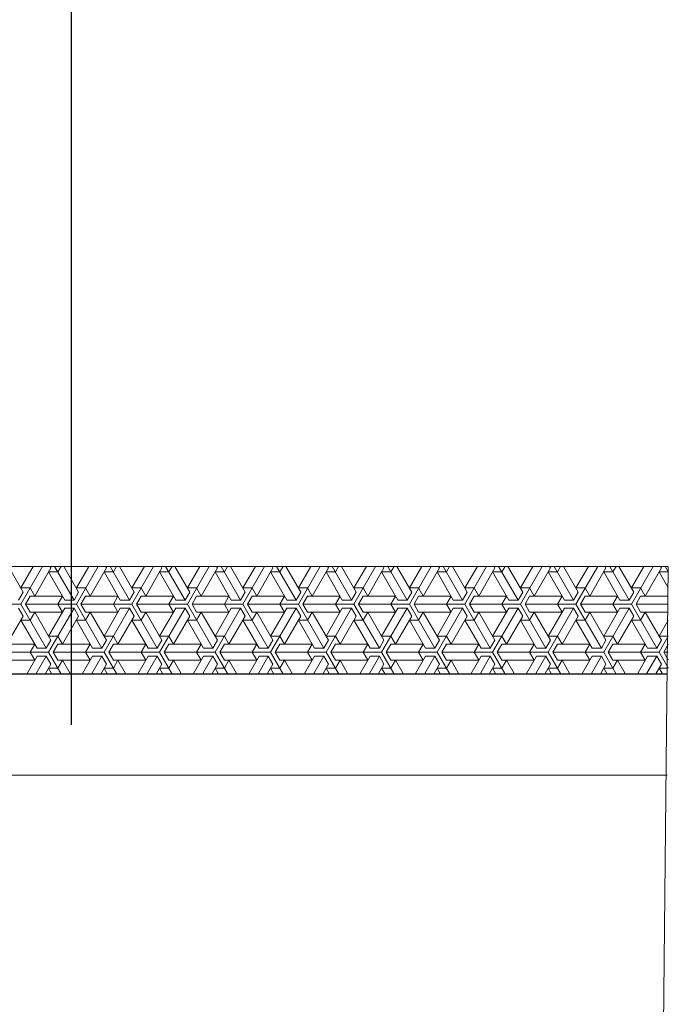
# Model space of a CAD drawing. Units: metres. Extents: x 143.9 to 155.6, y 113.6 to 122.1.
# Drawn here: x 149.6 to 149.8, y 120.7 to 121 of the extents above; entities that cross this region are included whole.
import ezdxf

# ---------------------------------------------------------------- set-up
doc = ezdxf.new("R2010")
doc.units = ezdxf.units.M
doc.linetypes.add('6LINE08', pattern=[7, 5, -2])
doc.layers.add('L------H----------A2', color=251, linetype='CONTINUOUS', lineweight=25, true_color=0x505050)
doc.layers.add('T-------D-N', color=4, linetype='CONTINUOUS')
doc.layers.add('T-31BG--ESN', color=1, linetype='CONTINUOUS')

msp = doc.modelspace()

# ---------------------------------------------------------------- linework, layer by layer
at = {"layer": 'L------H----------A2', "lineweight": 0}
for p, q in [((149.56897, 120.79749), (149.56458, 120.80509)), ((149.56829, 120.79393), (149.57473, 120.80509)), ((149.57199, 120.80509), (149.56829, 120.79868)), ((149.5772, 120.80462), (149.5724, 120.7963)), ((149.57926, 120.80343), (149.57652, 120.80343)), ((149.58132, 120.79511), (149.57652, 120.80343)), ((149.57693, 120.80509), (149.5772, 120.80462)), ((149.5783, 120.80509), (149.58406, 120.79511)), ((149.57926, 120.80343), (149.58022, 120.80509)), ((149.58543, 120.79749), (149.58104, 120.80509)), ((149.58475, 120.79393), (149.59119, 120.80509)), ((149.58845, 120.80509), (149.58475, 120.79868)), ((149.59366, 120.80462), (149.58886, 120.7963)), ((149.59572, 120.80343), (149.59298, 120.80343)), ((149.59778, 120.79511), (149.59298, 120.80343)), ((149.59339, 120.80509), (149.59366, 120.80462)), ((149.59476, 120.80509), (149.60052, 120.79511)), ((149.59572, 120.80343), (149.59668, 120.80509)), ((149.60189, 120.79749), (149.5975, 120.80509)), ((149.60121, 120.79393), (149.60765, 120.80509)), ((149.60491, 120.80509), (149.60121, 120.79868)), ((149.61012, 120.80462), (149.60532, 120.7963)), ((149.61218, 120.80343), (149.60944, 120.80343)), ((149.61424, 120.79511), (149.60944, 120.80343)), ((149.60985, 120.80509), (149.61012, 120.80462)), ((149.61122, 120.80509), (149.61698, 120.79511)), ((149.61218, 120.80343), (149.61314, 120.80509)), ((149.61835, 120.79749), (149.61396, 120.80509)), ((149.61766, 120.79393), (149.62411, 120.80509)), ((149.62137, 120.80509), (149.61766, 120.79868)), ((149.62658, 120.80462), (149.62178, 120.7963)), ((149.62864, 120.80343), (149.62589, 120.80343)), ((149.6307, 120.79511), (149.62589, 120.80343)), ((149.62631, 120.80509), (149.62658, 120.80462)), ((149.62768, 120.80509), (149.63344, 120.79511)), ((149.62864, 120.80343), (149.6296, 120.80509)), ((149.63481, 120.79749), (149.63042, 120.80509)), ((149.63412, 120.79393), (149.64057, 120.80509)), ((149.63783, 120.80509), (149.63412, 120.79868)), ((149.64304, 120.80462), (149.63824, 120.7963)), ((149.6451, 120.80343), (149.64235, 120.80343)), ((149.64715, 120.79511), (149.64235, 120.80343)), ((149.64277, 120.80509), (149.64304, 120.80462)), ((149.64414, 120.80509), (149.6499, 120.79511)), ((149.6451, 120.80343), (149.64606, 120.80509)), ((149.65127, 120.79749), (149.64688, 120.80509)), ((149.65058, 120.79393), (149.65703, 120.80509)), ((149.65429, 120.80509), (149.65058, 120.79868)), ((149.6595, 120.80462), (149.6547, 120.7963)), ((149.66156, 120.80343), (149.65881, 120.80343)), ((149.66361, 120.79511), (149.65881, 120.80343)), ((149.65922, 120.80509), (149.6595, 120.80462)), ((149.6606, 120.80509), (149.66636, 120.79511)), ((149.66156, 120.80343), (149.66252, 120.80509)), ((149.66773, 120.79749), (149.66334, 120.80509)), ((149.66704, 120.79393), (149.67349, 120.80509)), ((149.67075, 120.80509), (149.66704, 120.79868)), ((149.67596, 120.80462), (149.67116, 120.7963)), ((149.67802, 120.80343), (149.67527, 120.80343)), ((149.68007, 120.79511), (149.67527, 120.80343)), ((149.67568, 120.80509), (149.67596, 120.80462)), ((149.67706, 120.80509), (149.68282, 120.79511)), ((149.67802, 120.80343), (149.67898, 120.80509)), ((149.68419, 120.79749), (149.6798, 120.80509)), ((149.6835, 120.79393), (149.68995, 120.80509)), ((149.6872, 120.80509), (149.6835, 120.79868)), ((149.69242, 120.80462), (149.68762, 120.7963)), ((149.69447, 120.80343), (149.69173, 120.80343)), ((149.69653, 120.79511), (149.69173, 120.80343)), ((149.69214, 120.80509), (149.69242, 120.80462)), ((149.69351, 120.80509), (149.69928, 120.79511)), ((149.69447, 120.80343), (149.69543, 120.80509)), ((149.70065, 120.79749), (149.69626, 120.80509)), ((149.69996, 120.79393), (149.70641, 120.80509)), ((149.70366, 120.80509), (149.69996, 120.79868)), ((149.70888, 120.80462), (149.70408, 120.7963)), ((149.71093, 120.80343), (149.70819, 120.80343)), ((149.71299, 120.79511), (149.70819, 120.80343)), ((149.7086, 120.80509), (149.70888, 120.80462)), ((149.70997, 120.80509), (149.71573, 120.79511)), ((149.71093, 120.80343), (149.71189, 120.80509)), ((149.71711, 120.79749), (149.71272, 120.80509)), ((149.71642, 120.79393), (149.72287, 120.80509)), ((149.72012, 120.80509), (149.71642, 120.79868)), ((149.72534, 120.80462), (149.72053, 120.7963)), ((149.72739, 120.80343), (149.72465, 120.80343)), ((149.72945, 120.79511), (149.72465, 120.80343)), ((149.72506, 120.80509), (149.72534, 120.80462)), ((149.72643, 120.80509), (149.73219, 120.79511)), ((149.72739, 120.80343), (149.72835, 120.80509)), ((149.73357, 120.79749), (149.72918, 120.80509)), ((149.73288, 120.79393), (149.73933, 120.80509)), ((149.73658, 120.80509), (149.73288, 120.79868)), ((149.74179, 120.80462), (149.73699, 120.7963)), ((149.74385, 120.80343), (149.74111, 120.80343)), ((149.74591, 120.79511), (149.74111, 120.80343)), ((149.74152, 120.80509), (149.74179, 120.80462)), ((149.74289, 120.80509), (149.74865, 120.79511)), ((149.74385, 120.80343), (149.74481, 120.80509)), ((149.75002, 120.79749), (149.74564, 120.80509)), ((149.74934, 120.79393), (149.75578, 120.80509)), ((149.75304, 120.80509), (149.74934, 120.79868)), ((149.75825, 120.80462), (149.75345, 120.7963)), ((149.76028, 120.80343), (149.75757, 120.80343)), ((149.76028, 120.79873), (149.75757, 120.80343)), ((149.75798, 120.80509), (149.75825, 120.80462)), ((149.75935, 120.80509), (149.76028, 120.80349)), ((149.5676, 120.79511), (149.56897, 120.79749)), ((149.57103, 120.79868), (149.56829, 120.79868)), ((149.57103, 120.79868), (149.5724, 120.7963)), ((149.58406, 120.79511), (149.58543, 120.79749)), ((149.58749, 120.79868), (149.58475, 120.79868)), ((149.58749, 120.79868), (149.58886, 120.7963)), ((149.60052, 120.79511), (149.60189, 120.79749)), ((149.60395, 120.79868), (149.60121, 120.79868)), ((149.60395, 120.79868), (149.60532, 120.7963)), ((149.61698, 120.79511), (149.61835, 120.79749)), ((149.62041, 120.79868), (149.61766, 120.79868)), ((149.62041, 120.79868), (149.62178, 120.7963)), ((149.63344, 120.79511), (149.63481, 120.79749)), ((149.63687, 120.79868), (149.63412, 120.79868)), ((149.63687, 120.79868), (149.63824, 120.7963)), ((149.6499, 120.79511), (149.65127, 120.79749)), ((149.65333, 120.79868), (149.65058, 120.79868)), ((149.65333, 120.79868), (149.6547, 120.7963)), ((149.66636, 120.79511), (149.66773, 120.79749)), ((149.66979, 120.79868), (149.66704, 120.79868)), ((149.66979, 120.79868), (149.67116, 120.7963)), ((149.68282, 120.79511), (149.68419, 120.79749)), ((149.68624, 120.79868), (149.6835, 120.79868)), ((149.68624, 120.79868), (149.68762, 120.7963)), ((149.69928, 120.79511), (149.70065, 120.79749)), ((149.7027, 120.79868), (149.69996, 120.79868)), ((149.7027, 120.79868), (149.70408, 120.7963)), ((149.71573, 120.79511), (149.71711, 120.79749)), ((149.71916, 120.79868), (149.71642, 120.79868)), ((149.71916, 120.79868), (149.72053, 120.7963)), ((149.73219, 120.79511), (149.73357, 120.79749)), ((149.73562, 120.79868), (149.73288, 120.79868)), ((149.73562, 120.79868), (149.73699, 120.7963)), ((149.74865, 120.79511), (149.75002, 120.79749)), ((149.75208, 120.79868), (149.74934, 120.79868)), ((149.75208, 120.79868), (149.75345, 120.7963)), ((149.56829, 120.79393), (149.5532, 120.79393)), ((149.56829, 120.79393), (149.57583, 120.78086)), ((149.56966, 120.79393), (149.57103, 120.7963)), ((149.58475, 120.79393), (149.56966, 120.79393)), ((149.56966, 120.79393), (149.57103, 120.79155)), ((149.57103, 120.7963), (149.58063, 120.7963)), ((149.57926, 120.79393), (149.58063, 120.7963)), ((149.57926, 120.79393), (149.58063, 120.79155)), ((149.58406, 120.79511), (149.58132, 120.79511)), ((149.58475, 120.79393), (149.59229, 120.78086)), ((149.58612, 120.79393), (149.58749, 120.7963)), ((149.60121, 120.79393), (149.58612, 120.79393)), ((149.58612, 120.79393), (149.58749, 120.79155)), ((149.58749, 120.7963), (149.59709, 120.7963)), ((149.59572, 120.79393), (149.59709, 120.7963)), ((149.59572, 120.79393), (149.59709, 120.79155)), ((149.60052, 120.79511), (149.59778, 120.79511)), ((149.60121, 120.79393), (149.60875, 120.78086)), ((149.60258, 120.79393), (149.60395, 120.7963)), ((149.61766, 120.79393), (149.60258, 120.79393)), ((149.60258, 120.79393), (149.60395, 120.79155)), ((149.60395, 120.7963), (149.61355, 120.7963)), ((149.61218, 120.79393), (149.61355, 120.7963)), ((149.61218, 120.79393), (149.61355, 120.79155)), ((149.61698, 120.79511), (149.61424, 120.79511)), ((149.61766, 120.79393), (149.62521, 120.78086)), ((149.61904, 120.79393), (149.62041, 120.7963)), ((149.63412, 120.79393), (149.61904, 120.79393)), ((149.61904, 120.79393), (149.62041, 120.79155)), ((149.62041, 120.7963), (149.63001, 120.7963)), ((149.62864, 120.79393), (149.63001, 120.7963)), ((149.62864, 120.79393), (149.63001, 120.79155)), ((149.63344, 120.79511), (149.6307, 120.79511)), ((149.63412, 120.79393), (149.64167, 120.78086)), ((149.6355, 120.79393), (149.63687, 120.7963)), ((149.65058, 120.79393), (149.6355, 120.79393)), ((149.6355, 120.79393), (149.63687, 120.79155)), ((149.63687, 120.7963), (149.64647, 120.7963)), ((149.6451, 120.79393), (149.64647, 120.7963)), ((149.6451, 120.79393), (149.64647, 120.79155)), ((149.6499, 120.79511), (149.64715, 120.79511)), ((149.65058, 120.79393), (149.65813, 120.78086)), ((149.65195, 120.79393), (149.65333, 120.7963)), ((149.66704, 120.79393), (149.65195, 120.79393)), ((149.65195, 120.79393), (149.65333, 120.79155)), ((149.65333, 120.7963), (149.66293, 120.7963)), ((149.66156, 120.79393), (149.66293, 120.7963)), ((149.66156, 120.79393), (149.66293, 120.79155)), ((149.66636, 120.79511), (149.66361, 120.79511)), ((149.66704, 120.79393), (149.67459, 120.78086)), ((149.66841, 120.79393), (149.66979, 120.7963)), ((149.6835, 120.79393), (149.66841, 120.79393)), ((149.66841, 120.79393), (149.66979, 120.79155)), ((149.66979, 120.7963), (149.67939, 120.7963)), ((149.67802, 120.79393), (149.67939, 120.7963)), ((149.67802, 120.79393), (149.67939, 120.79155)), ((149.68282, 120.79511), (149.68007, 120.79511)), ((149.6835, 120.79393), (149.69105, 120.78086)), ((149.68487, 120.79393), (149.68624, 120.7963)), ((149.69996, 120.79393), (149.68487, 120.79393)), ((149.68487, 120.79393), (149.68624, 120.79155)), ((149.68624, 120.7963), (149.69585, 120.7963)), ((149.69447, 120.79393), (149.69585, 120.7963)), ((149.69447, 120.79393), (149.69585, 120.79155)), ((149.69928, 120.79511), (149.69653, 120.79511)), ((149.69996, 120.79393), (149.7075, 120.78086)), ((149.70133, 120.79393), (149.7027, 120.7963)), ((149.71642, 120.79393), (149.70133, 120.79393)), ((149.70133, 120.79393), (149.7027, 120.79155)), ((149.7027, 120.7963), (149.71231, 120.7963)), ((149.71093, 120.79393), (149.71231, 120.7963)), ((149.71093, 120.79393), (149.71231, 120.79155)), ((149.71573, 120.79511), (149.71299, 120.79511)), ((149.71642, 120.79393), (149.72396, 120.78086)), ((149.71779, 120.79393), (149.71916, 120.7963)), ((149.73288, 120.79393), (149.71779, 120.79393)), ((149.71779, 120.79393), (149.71916, 120.79155)), ((149.71916, 120.7963), (149.72876, 120.7963)), ((149.72739, 120.79393), (149.72876, 120.7963)), ((149.72739, 120.79393), (149.72876, 120.79155)), ((149.73219, 120.79511), (149.72945, 120.79511)), ((149.73288, 120.79393), (149.74042, 120.78086)), ((149.73425, 120.79393), (149.73562, 120.7963)), ((149.74934, 120.79393), (149.73425, 120.79393)), ((149.73425, 120.79393), (149.73562, 120.79155)), ((149.73562, 120.7963), (149.74522, 120.7963)), ((149.74385, 120.79393), (149.74522, 120.7963)), ((149.74385, 120.79393), (149.74522, 120.79155)), ((149.74865, 120.79511), (149.74591, 120.79511)), ((149.74934, 120.79393), (149.75688, 120.78086)), ((149.75071, 120.79393), (149.75208, 120.7963)), ((149.76028, 120.79393), (149.75071, 120.79393)), ((149.75071, 120.79393), (149.75208, 120.79155)), ((149.75208, 120.7963), (149.76028, 120.7963)), ((149.5676, 120.79274), (149.56897, 120.79036)), ((149.57103, 120.78917), (149.5724, 120.79155)), ((149.57103, 120.79155), (149.58063, 120.79155)), ((149.5772, 120.78324), (149.5724, 120.79155)), ((149.57652, 120.77967), (149.58406, 120.79274)), ((149.58132, 120.79274), (149.57652, 120.78442)), ((149.58406, 120.79274), (149.58132, 120.79274)), ((149.58406, 120.79274), (149.58543, 120.79036)), ((149.58749, 120.78917), (149.58886, 120.79155)), ((149.58749, 120.79155), (149.59709, 120.79155)), ((149.59366, 120.78324), (149.58886, 120.79155)), ((149.59298, 120.77967), (149.60052, 120.79274)), ((149.59778, 120.79274), (149.59298, 120.78442)), ((149.60052, 120.79274), (149.59778, 120.79274)), ((149.60052, 120.79274), (149.60189, 120.79036)), ((149.60395, 120.78917), (149.60532, 120.79155)), ((149.60395, 120.79155), (149.61355, 120.79155)), ((149.61012, 120.78324), (149.60532, 120.79155)), ((149.60944, 120.77967), (149.61698, 120.79274)), ((149.61424, 120.79274), (149.60944, 120.78442)), ((149.61698, 120.79274), (149.61424, 120.79274)), ((149.61698, 120.79274), (149.61835, 120.79036)), ((149.62041, 120.78917), (149.62178, 120.79155)), ((149.62041, 120.79155), (149.63001, 120.79155)), ((149.62658, 120.78324), (149.62178, 120.79155)), ((149.62589, 120.77967), (149.63344, 120.79274)), ((149.6307, 120.79274), (149.62589, 120.78442)), ((149.63344, 120.79274), (149.6307, 120.79274)), ((149.63344, 120.79274), (149.63481, 120.79036)), ((149.63687, 120.78917), (149.63824, 120.79155)), ((149.63687, 120.79155), (149.64647, 120.79155)), ((149.64304, 120.78324), (149.63824, 120.79155)), ((149.64235, 120.77967), (149.6499, 120.79274)), ((149.64715, 120.79274), (149.64235, 120.78442)), ((149.6499, 120.79274), (149.64715, 120.79274)), ((149.6499, 120.79274), (149.65127, 120.79036)), ((149.65333, 120.78917), (149.6547, 120.79155)), ((149.65333, 120.79155), (149.66293, 120.79155)), ((149.6595, 120.78324), (149.6547, 120.79155)), ((149.65881, 120.77967), (149.66636, 120.79274)), ((149.66361, 120.79274), (149.65881, 120.78442)), ((149.66636, 120.79274), (149.66361, 120.79274)), ((149.66636, 120.79274), (149.66773, 120.79036)), ((149.66979, 120.78917), (149.67116, 120.79155)), ((149.66979, 120.79155), (149.67939, 120.79155)), ((149.67596, 120.78324), (149.67116, 120.79155)), ((149.67527, 120.77967), (149.68282, 120.79274)), ((149.68007, 120.79274), (149.67527, 120.78442)), ((149.68282, 120.79274), (149.68007, 120.79274)), ((149.68282, 120.79274), (149.68419, 120.79036)), ((149.68624, 120.78917), (149.68762, 120.79155)), ((149.68624, 120.79155), (149.69585, 120.79155)), ((149.69242, 120.78324), (149.68762, 120.79155)), ((149.69173, 120.77967), (149.69928, 120.79274)), ((149.69653, 120.79274), (149.69173, 120.78442)), ((149.69928, 120.79274), (149.69653, 120.79274)), ((149.69928, 120.79274), (149.70065, 120.79036)), ((149.7027, 120.78917), (149.70408, 120.79155)), ((149.7027, 120.79155), (149.71231, 120.79155)), ((149.70888, 120.78324), (149.70408, 120.79155)), ((149.70819, 120.77967), (149.71573, 120.79274)), ((149.71299, 120.79274), (149.70819, 120.78442)), ((149.71573, 120.79274), (149.71299, 120.79274)), ((149.71573, 120.79274), (149.71711, 120.79036)), ((149.71916, 120.78917), (149.72053, 120.79155)), ((149.71916, 120.79155), (149.72876, 120.79155)), ((149.72534, 120.78324), (149.72053, 120.79155)), ((149.72465, 120.77967), (149.73219, 120.79274)), ((149.72945, 120.79274), (149.72465, 120.78442)), ((149.73219, 120.79274), (149.72945, 120.79274)), ((149.73219, 120.79274), (149.73357, 120.79036)), ((149.73562, 120.78917), (149.73699, 120.79155)), ((149.73562, 120.79155), (149.74522, 120.79155)), ((149.74179, 120.78324), (149.73699, 120.79155)), ((149.74111, 120.77967), (149.74865, 120.79274)), ((149.74591, 120.79274), (149.74111, 120.78442)), ((149.74865, 120.79274), (149.74591, 120.79274)), ((149.74865, 120.79274), (149.75002, 120.79036)), ((149.75208, 120.78917), (149.75345, 120.79155)), ((149.75208, 120.79155), (149.76028, 120.79155)), ((149.75825, 120.78324), (149.75345, 120.79155)), ((149.56897, 120.79036), (149.56417, 120.78205)), ((149.57103, 120.78917), (149.56829, 120.78917)), ((149.57309, 120.78086), (149.56829, 120.78917)), ((149.58543, 120.79036), (149.58063, 120.78205)), ((149.58749, 120.78917), (149.58475, 120.78917)), ((149.58955, 120.78086), (149.58475, 120.78917)), ((149.60189, 120.79036), (149.59709, 120.78205)), ((149.60395, 120.78917), (149.60121, 120.78917)), ((149.60601, 120.78086), (149.60121, 120.78917)), ((149.61835, 120.79036), (149.61355, 120.78205)), ((149.62041, 120.78917), (149.61766, 120.78917)), ((149.62247, 120.78086), (149.61766, 120.78917)), ((149.63481, 120.79036), (149.63001, 120.78205)), ((149.63687, 120.78917), (149.63412, 120.78917)), ((149.63892, 120.78086), (149.63412, 120.78917)), ((149.65127, 120.79036), (149.64647, 120.78205)), ((149.65333, 120.78917), (149.65058, 120.78917)), ((149.65538, 120.78086), (149.65058, 120.78917)), ((149.66773, 120.79036), (149.66293, 120.78205)), ((149.66979, 120.78917), (149.66704, 120.78917)), ((149.67184, 120.78086), (149.66704, 120.78917)), ((149.68419, 120.79036), (149.67939, 120.78205)), ((149.68624, 120.78917), (149.6835, 120.78917)), ((149.6883, 120.78086), (149.6835, 120.78917)), ((149.70065, 120.79036), (149.69585, 120.78205)), ((149.7027, 120.78917), (149.69996, 120.78917)), ((149.70476, 120.78086), (149.69996, 120.78917)), ((149.71711, 120.79036), (149.71231, 120.78205)), ((149.71916, 120.78917), (149.71642, 120.78917)), ((149.72122, 120.78086), (149.71642, 120.78917)), ((149.73357, 120.79036), (149.72876, 120.78205)), ((149.73562, 120.78917), (149.73288, 120.78917)), ((149.73768, 120.78086), (149.73288, 120.78917)), ((149.75002, 120.79036), (149.74522, 120.78205)), ((149.75208, 120.78917), (149.74934, 120.78917)), ((149.75414, 120.78086), (149.74934, 120.78917)), ((149.76028, 120.78912), (149.75757, 120.78442)), ((149.5628, 120.78205), (149.5724, 120.78205)), ((149.57103, 120.77967), (149.5724, 120.78205)), ((149.57583, 120.78086), (149.5772, 120.78324)), ((149.57926, 120.78442), (149.57652, 120.78442)), ((149.57789, 120.77967), (149.57926, 120.78205)), ((149.57926, 120.78442), (149.58063, 120.78205)), ((149.57926, 120.78205), (149.58886, 120.78205)), ((149.58749, 120.77967), (149.58886, 120.78205)), ((149.59229, 120.78086), (149.59366, 120.78324)), ((149.59572, 120.78442), (149.59298, 120.78442)), ((149.59435, 120.77967), (149.59572, 120.78205)), ((149.59572, 120.78442), (149.59709, 120.78205)), ((149.59572, 120.78205), (149.60532, 120.78205)), ((149.60395, 120.77967), (149.60532, 120.78205)), ((149.60875, 120.78086), (149.61012, 120.78324)), ((149.61218, 120.78442), (149.60944, 120.78442)), ((149.61081, 120.77967), (149.61218, 120.78205)), ((149.61218, 120.78442), (149.61355, 120.78205)), ((149.61218, 120.78205), (149.62178, 120.78205)), ((149.62041, 120.77967), (149.62178, 120.78205)), ((149.62521, 120.78086), (149.62658, 120.78324)), ((149.62864, 120.78442), (149.62589, 120.78442)), ((149.62727, 120.77967), (149.62864, 120.78205)), ((149.62864, 120.78442), (149.63001, 120.78205)), ((149.62864, 120.78205), (149.63824, 120.78205)), ((149.63687, 120.77967), (149.63824, 120.78205)), ((149.64167, 120.78086), (149.64304, 120.78324)), ((149.6451, 120.78442), (149.64235, 120.78442)), ((149.64373, 120.77967), (149.6451, 120.78205)), ((149.6451, 120.78442), (149.64647, 120.78205)), ((149.6451, 120.78205), (149.6547, 120.78205)), ((149.65333, 120.77967), (149.6547, 120.78205)), ((149.65813, 120.78086), (149.6595, 120.78324)), ((149.66156, 120.78442), (149.65881, 120.78442)), ((149.66018, 120.77967), (149.66156, 120.78205)), ((149.66156, 120.78442), (149.66293, 120.78205)), ((149.66156, 120.78205), (149.67116, 120.78205)), ((149.66979, 120.77967), (149.67116, 120.78205)), ((149.67459, 120.78086), (149.67596, 120.78324)), ((149.67802, 120.78442), (149.67527, 120.78442)), ((149.67664, 120.77967), (149.67802, 120.78205)), ((149.67802, 120.78442), (149.67939, 120.78205)), ((149.67802, 120.78205), (149.68762, 120.78205)), ((149.68624, 120.77967), (149.68762, 120.78205)), ((149.69105, 120.78086), (149.69242, 120.78324)), ((149.69447, 120.78442), (149.69173, 120.78442)), ((149.6931, 120.77967), (149.69447, 120.78205)), ((149.69447, 120.78442), (149.69585, 120.78205)), ((149.69447, 120.78205), (149.70408, 120.78205)), ((149.7027, 120.77967), (149.70408, 120.78205)), ((149.7075, 120.78086), (149.70888, 120.78324)), ((149.71093, 120.78442), (149.70819, 120.78442)), ((149.70956, 120.77967), (149.71093, 120.78205)), ((149.71093, 120.78442), (149.71231, 120.78205)), ((149.71093, 120.78205), (149.72053, 120.78205)), ((149.71916, 120.77967), (149.72053, 120.78205)), ((149.72396, 120.78086), (149.72534, 120.78324)), ((149.72739, 120.78442), (149.72465, 120.78442)), ((149.72602, 120.77967), (149.72739, 120.78205)), ((149.72739, 120.78442), (149.72876, 120.78205)), ((149.72739, 120.78205), (149.73699, 120.78205)), ((149.73562, 120.77967), (149.73699, 120.78205)), ((149.74042, 120.78086), (149.74179, 120.78324)), ((149.74385, 120.78442), (149.74111, 120.78442)), ((149.74248, 120.77967), (149.74385, 120.78205)), ((149.74385, 120.78442), (149.74522, 120.78205)), ((149.74385, 120.78205), (149.75345, 120.78205)), ((149.75208, 120.77967), (149.75345, 120.78205)), ((149.75688, 120.78086), (149.75825, 120.78324)), ((149.76028, 120.78442), (149.75757, 120.78442)), ((149.75757, 120.77967), (149.76028, 120.78437)), ((149.75894, 120.77967), (149.76028, 120.78199)), ((149.57652, 120.77967), (149.56143, 120.77967)), ((149.57103, 120.77967), (149.5724, 120.7773)), ((149.57583, 120.78086), (149.57309, 120.78086)), ((149.57652, 120.77967), (149.58016, 120.77336)), ((149.59298, 120.77967), (149.57789, 120.77967)), ((149.57789, 120.77967), (149.57926, 120.7773)), ((149.58749, 120.77967), (149.58886, 120.7773)), ((149.59229, 120.78086), (149.58955, 120.78086)), ((149.59298, 120.77967), (149.59662, 120.77336)), ((149.60944, 120.77967), (149.59435, 120.77967)), ((149.59435, 120.77967), (149.59572, 120.7773)), ((149.60395, 120.77967), (149.60532, 120.7773)), ((149.60875, 120.78086), (149.60601, 120.78086)), ((149.60944, 120.77967), (149.61308, 120.77336)), ((149.62589, 120.77967), (149.61081, 120.77967)), ((149.61081, 120.77967), (149.61218, 120.7773)), ((149.62041, 120.77967), (149.62178, 120.7773)), ((149.62521, 120.78086), (149.62247, 120.78086)), ((149.62589, 120.77967), (149.62954, 120.77336)), ((149.64235, 120.77967), (149.62727, 120.77967)), ((149.62727, 120.77967), (149.62864, 120.7773)), ((149.63687, 120.77967), (149.63824, 120.7773)), ((149.64167, 120.78086), (149.63892, 120.78086)), ((149.64235, 120.77967), (149.64599, 120.77337)), ((149.65881, 120.77967), (149.64373, 120.77967)), ((149.64373, 120.77967), (149.6451, 120.7773)), ((149.65333, 120.77967), (149.6547, 120.7773)), ((149.65813, 120.78086), (149.65538, 120.78086)), ((149.65881, 120.77967), (149.66245, 120.77337)), ((149.67527, 120.77967), (149.66018, 120.77967)), ((149.66018, 120.77967), (149.66156, 120.7773)), ((149.66979, 120.77967), (149.67116, 120.7773)), ((149.67459, 120.78086), (149.67184, 120.78086)), ((149.67527, 120.77967), (149.67891, 120.77337)), ((149.69173, 120.77967), (149.67664, 120.77967)), ((149.67664, 120.77967), (149.67802, 120.7773)), ((149.68624, 120.77967), (149.68762, 120.7773)), ((149.69105, 120.78086), (149.6883, 120.78086)), ((149.69173, 120.77967), (149.69537, 120.77338)), ((149.70819, 120.77967), (149.6931, 120.77967)), ((149.6931, 120.77967), (149.69447, 120.7773)), ((149.7027, 120.77967), (149.70408, 120.7773)), ((149.7075, 120.78086), (149.70476, 120.78086)), ((149.70819, 120.77967), (149.71182, 120.77338)), ((149.72465, 120.77967), (149.70956, 120.77967)), ((149.70956, 120.77967), (149.71093, 120.7773)), ((149.71916, 120.77967), (149.72053, 120.7773)), ((149.72396, 120.78086), (149.72122, 120.78086)), ((149.72465, 120.77967), (149.72828, 120.77338)), ((149.74111, 120.77967), (149.72602, 120.77967)), ((149.72602, 120.77967), (149.72739, 120.7773)), ((149.73562, 120.77967), (149.73699, 120.7773)), ((149.74042, 120.78086), (149.73768, 120.78086)), ((149.74111, 120.77967), (149.74474, 120.77338)), ((149.75757, 120.77967), (149.74248, 120.77967)), ((149.74248, 120.77967), (149.74385, 120.7773)), ((149.75208, 120.77967), (149.75345, 120.7773)), ((149.75688, 120.78086), (149.75414, 120.78086)), ((149.75757, 120.77967), (149.76028, 120.77498)), ((149.76028, 120.77967), (149.75894, 120.77967)), ((149.75894, 120.77967), (149.76028, 120.77735)), ((149.5628, 120.7773), (149.5724, 120.7773)), ((149.57309, 120.77848), (149.57013, 120.77335)), ((149.57287, 120.77335), (149.57583, 120.77848)), ((149.57583, 120.77848), (149.57309, 120.77848)), ((149.57583, 120.77848), (149.5772, 120.77611)), ((149.57926, 120.77492), (149.58063, 120.7773)), ((149.57926, 120.7773), (149.58886, 120.7773)), ((149.58291, 120.77336), (149.58063, 120.7773)), ((149.58955, 120.77848), (149.58659, 120.77336)), ((149.58933, 120.77336), (149.59229, 120.77848)), ((149.59229, 120.77848), (149.58955, 120.77848)), ((149.59229, 120.77848), (149.59366, 120.77611)), ((149.59572, 120.77492), (149.59709, 120.7773)), ((149.59572, 120.7773), (149.60532, 120.7773)), ((149.59936, 120.77336), (149.59709, 120.7773)), ((149.60601, 120.77848), (149.60305, 120.77336)), ((149.60579, 120.77336), (149.60875, 120.77848)), ((149.60875, 120.77848), (149.60601, 120.77848)), ((149.60875, 120.77848), (149.61012, 120.77611)), ((149.61218, 120.77492), (149.61355, 120.7773)), ((149.61218, 120.7773), (149.62178, 120.7773)), ((149.61582, 120.77336), (149.61355, 120.7773)), ((149.62247, 120.77848), (149.61951, 120.77336)), ((149.62225, 120.77336), (149.62521, 120.77848)), ((149.62521, 120.77848), (149.62247, 120.77848)), ((149.62521, 120.77848), (149.62658, 120.77611)), ((149.62864, 120.77492), (149.63001, 120.7773)), ((149.62864, 120.7773), (149.63824, 120.7773)), ((149.63228, 120.77336), (149.63001, 120.7773)), ((149.63892, 120.77848), (149.63597, 120.77336)), ((149.63871, 120.77337), (149.64167, 120.77848)), ((149.64167, 120.77848), (149.63892, 120.77848)), ((149.64167, 120.77848), (149.64304, 120.77611)), ((149.6451, 120.77492), (149.64647, 120.7773)), ((149.6451, 120.7773), (149.6547, 120.7773)), ((149.64874, 120.77337), (149.64647, 120.7773)), ((149.65538, 120.77848), (149.65243, 120.77337)), ((149.65517, 120.77337), (149.65813, 120.77848)), ((149.65813, 120.77848), (149.65538, 120.77848)), ((149.65813, 120.77848), (149.6595, 120.77611)), ((149.66156, 120.77492), (149.66293, 120.7773)), ((149.66156, 120.7773), (149.67116, 120.7773)), ((149.66519, 120.77337), (149.66293, 120.7773)), ((149.67184, 120.77848), (149.66889, 120.77337)), ((149.67163, 120.77337), (149.67459, 120.77848)), ((149.67459, 120.77848), (149.67184, 120.77848)), ((149.67459, 120.77848), (149.67596, 120.77611)), ((149.67802, 120.77492), (149.67939, 120.7773)), ((149.67802, 120.7773), (149.68762, 120.7773)), ((149.68165, 120.77337), (149.67939, 120.7773)), ((149.6883, 120.77848), (149.68535, 120.77337)), ((149.6881, 120.77337), (149.69105, 120.77848)), ((149.69105, 120.77848), (149.6883, 120.77848)), ((149.69105, 120.77848), (149.69242, 120.77611)), ((149.69447, 120.77492), (149.69585, 120.7773)), ((149.69447, 120.7773), (149.70408, 120.7773)), ((149.69811, 120.77338), (149.69585, 120.7773)), ((149.70476, 120.77848), (149.70181, 120.77338)), ((149.70456, 120.77338), (149.7075, 120.77848)), ((149.7075, 120.77848), (149.70476, 120.77848)), ((149.7075, 120.77848), (149.70888, 120.77611)), ((149.71093, 120.77492), (149.71231, 120.7773)), ((149.71093, 120.7773), (149.72053, 120.7773)), ((149.71457, 120.77338), (149.71231, 120.7773)), ((149.72122, 120.77848), (149.71827, 120.77338)), ((149.72102, 120.77338), (149.72396, 120.77848)), ((149.72396, 120.77848), (149.72122, 120.77848)), ((149.72396, 120.77848), (149.72534, 120.77611)), ((149.72739, 120.77492), (149.72876, 120.7773)), ((149.72739, 120.7773), (149.73699, 120.7773)), ((149.73102, 120.77338), (149.72876, 120.7773)), ((149.73768, 120.77848), (149.73473, 120.77338)), ((149.73748, 120.77338), (149.74042, 120.77848)), ((149.74042, 120.77848), (149.73768, 120.77848)), ((149.74042, 120.77848), (149.74179, 120.77611)), ((149.74385, 120.77492), (149.74522, 120.7773)), ((149.74385, 120.7773), (149.75345, 120.7773)), ((149.74748, 120.77338), (149.74522, 120.7773)), ((149.75414, 120.77848), (149.7512, 120.77338)), ((149.75394, 120.77339), (149.75688, 120.77848)), ((149.75688, 120.77848), (149.75414, 120.77848)), ((149.75688, 120.77848), (149.75825, 120.77611)), ((149.5772, 120.77611), (149.57561, 120.77335)), ((149.57926, 120.77492), (149.57652, 120.77492)), ((149.57742, 120.77335), (149.57652, 120.77492)), ((149.59366, 120.77611), (149.59207, 120.77336)), ((149.59572, 120.77492), (149.59298, 120.77492)), ((149.59388, 120.77336), (149.59298, 120.77492)), ((149.61012, 120.77611), (149.60853, 120.77336)), ((149.61218, 120.77492), (149.60944, 120.77492)), ((149.61034, 120.77336), (149.60944, 120.77492)), ((149.62658, 120.77611), (149.625, 120.77336)), ((149.62864, 120.77492), (149.62589, 120.77492)), ((149.62679, 120.77336), (149.62589, 120.77492)), ((149.64304, 120.77611), (149.64146, 120.77337)), ((149.6451, 120.77492), (149.64235, 120.77492)), ((149.64325, 120.77337), (149.64235, 120.77492)), ((149.6595, 120.77611), (149.65792, 120.77337)), ((149.66156, 120.77492), (149.65881, 120.77492)), ((149.65971, 120.77337), (149.65881, 120.77492)), ((149.67596, 120.77611), (149.67438, 120.77337)), ((149.67802, 120.77492), (149.67527, 120.77492)), ((149.67617, 120.77337), (149.67527, 120.77492)), ((149.69242, 120.77611), (149.69084, 120.77337)), ((149.69447, 120.77492), (149.69173, 120.77492)), ((149.69262, 120.77337), (149.69173, 120.77492)), ((149.70888, 120.77611), (149.7073, 120.77338)), ((149.71093, 120.77492), (149.70819, 120.77492)), ((149.70908, 120.77338), (149.70819, 120.77492)), ((149.72534, 120.77611), (149.72376, 120.77338)), ((149.72739, 120.77492), (149.72465, 120.77492)), ((149.72554, 120.77338), (149.72465, 120.77492)), ((149.74179, 120.77611), (149.74022, 120.77338)), ((149.74385, 120.77492), (149.74111, 120.77492)), ((149.742, 120.77338), (149.74111, 120.77492)), ((149.75825, 120.77611), (149.75668, 120.77339)), ((149.76028, 120.77492), (149.75757, 120.77492)), ((149.75845, 120.77339), (149.75757, 120.77492))]:
    msp.add_line(p, q, dxfattribs=at)
at = {"layer": 'T-------D-N', "linetype": 'ByBlock', "lineweight": -2}
msp.add_line((149.58333, 120.75814), (149.58328, 120.9776), dxfattribs=at)
at = {"layer": 'T-31BG--ESN', "lineweight": 0}
for p, q in [((148.05197, 120.80509), (149.76028, 120.80509)), ((148.05197, 120.74309), (149.75995, 120.74323))]:
    msp.add_line(p, q, dxfattribs=at)
at = {"layer": 'T-31BG--ESN', "linetype": '6LINE08', "lineweight": 0}
msp.add_line((149.76028, 120.80509), (149.75861, 120.64309), dxfattribs=at)
at = {"layer": 'T-31BG--ESN', "ltscale": 0.001}
msp.add_line((148.05197, 120.77309), (149.75995, 120.77323), dxfattribs=at)

doc.saveas('drawing.dxf')
